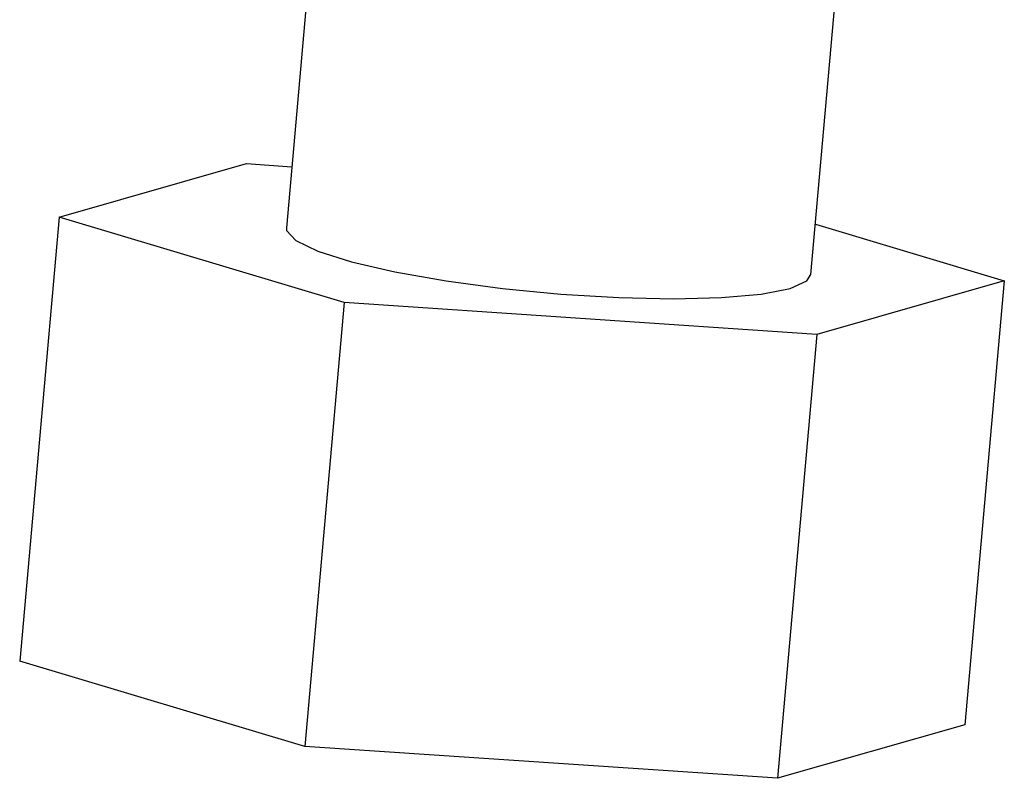
# Model space of a CAD drawing. Units: millimetres. Extents: x 33 to 899, y 21 to 1175.
# Drawn here: x 758 to 784, y 232 to 252 of the extents above; entities that cross this region are included whole.
import ezdxf

# ---------------------------------------------------------------- set-up
doc = ezdxf.new("R2010")
doc.units = ezdxf.units.MM

msp = doc.modelspace()

# ---------------------------------------------------------------- linework, layer by layer
at = {"color": 7, "linetype": 'Continuous', "lineweight": 25}
for p, q in [((766.202, 264.486), (764.634, 246.783)), ((778.579, 245.548), (779.751, 258.783)), ((758.591, 247.068), (763.575, 248.493)), ((763.575, 248.493), (764.778, 248.412)), ((758.591, 247.068), (757.546, 235.265)), ((766.172, 244.797), (758.591, 247.068)), ((778.698, 246.882), (783.72, 245.377)), ((783.72, 245.377), (778.736, 243.951)), ((783.72, 245.377), (782.674, 233.575)), ((766.172, 244.797), (765.127, 232.994)), ((778.736, 243.951), (766.172, 244.797)), ((778.736, 243.951), (777.691, 232.149)), ((765.127, 232.994), (757.546, 235.265)), ((782.674, 233.575), (777.691, 232.149)), ((777.691, 232.149), (765.127, 232.994))]:
    msp.add_line(p, q, dxfattribs=at)
at = {"color": 7, "linetype": 'Continuous', "lineweight": 25, "flags": 128}
for points in [[(764.634, 246.783), (764.641, 246.714), (764.889, 246.447), (765.473, 246.165), (766.365, 245.884), (767.52, 245.616), (768.88, 245.376), (770.376, 245.176), (771.935, 245.025), (773.477, 244.932), (774.925, 244.9)], [(774.925, 244.9), (776.206, 244.932), (777.257, 245.025), (778.025, 245.176), (778.471, 245.376), (778.579, 245.548)]]:
    msp.add_lwpolyline(points, dxfattribs=at)

doc.saveas('drawing.dxf')
